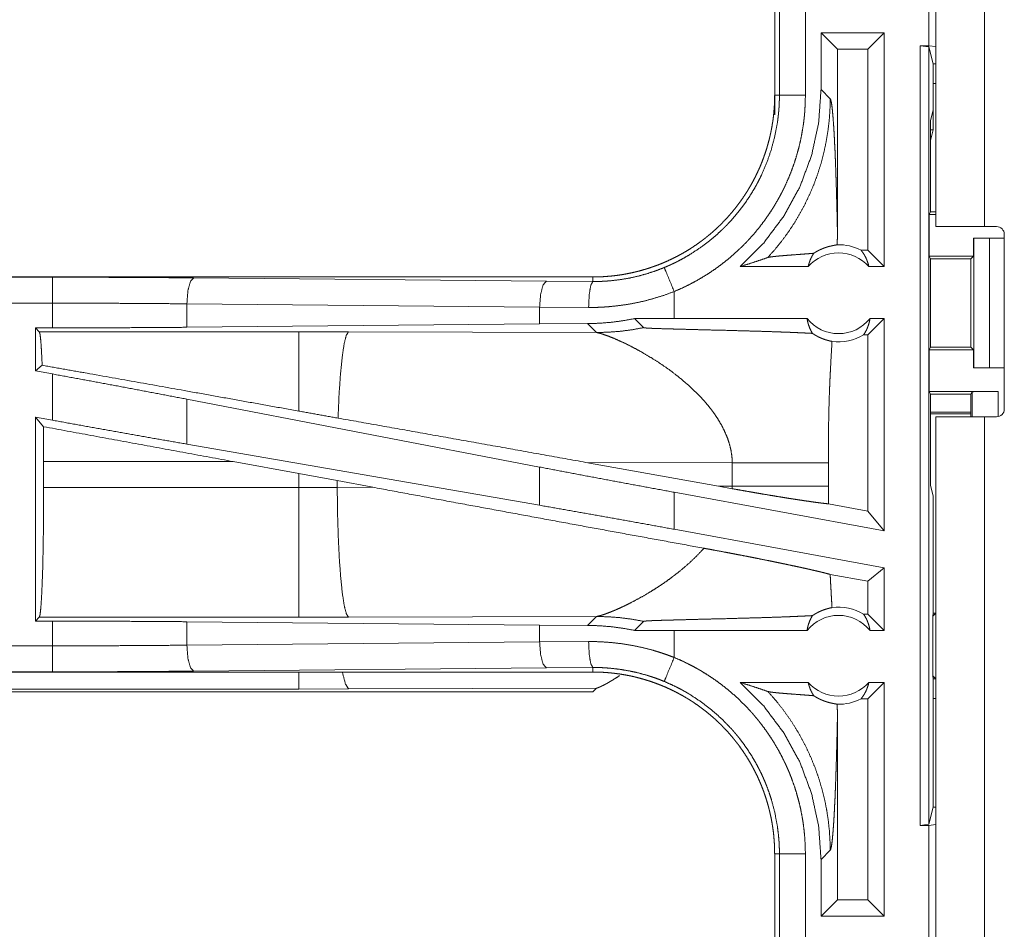
# Model space of a CAD drawing. Units: inches. Extents: x 110 to 169, y 37 to 165.
# Drawn here: x 148 to 150, y 69 to 71 of the extents above; entities that cross this region are included whole.
import ezdxf

# ---------------------------------------------------------------- set-up
doc = ezdxf.new("R2010")
doc.units = ezdxf.units.IN
doc.header["$MEASUREMENT"] = 0
doc.layers.add('CGM', color=7, linetype='Continuous', true_color=0xffffff)

msp = doc.modelspace()

# ---------------------------------------------------------------- linework, layer by layer
at = {"layer": 'CGM', "color": 2, "linetype": 'Continuous', "lineweight": 18}
for p, q in [((149.8041, 70.4325), (149.8041, 71.8165)), ((149.8976, 71.8165), (149.8976, 70.4325)), ((149.7905, 70.7805), (149.7905, 71.0305)), ((149.8039, 71.0322), (149.8039, 70.7788)), ((149.4939, 70.9757), (149.4939, 70.6853)), ((149.503, 70.6853), (149.503, 70.9757)), ((149.553, 70.9757), (149.553, 70.6853)), ((149.5831, 70.8055), (149.5831, 70.696)), ((149.5831, 70.8055), (149.6146, 70.7741)), ((149.7047, 70.8055), (149.5831, 70.8055)), ((149.7047, 70.8055), (149.6733, 70.7741)), ((149.7047, 70.8055), (149.7047, 70.3555)), ((149.6146, 70.4244), (149.6146, 70.7741)), ((149.6733, 70.7741), (149.6146, 70.7741)), ((149.6733, 70.3869), (149.6733, 70.7741)), ((149.7741, 70.7805), (149.7905, 70.7805)), ((149.7741, 69.2805), (149.7741, 70.7805)), ((149.7741, 70.7805), (149.7908, 70.7784)), ((149.8039, 70.7788), (149.7905, 70.7805)), ((149.7908, 70.7784), (149.7908, 69.2826)), ((149.799, 70.7456), (149.7908, 70.7784)), ((149.8039, 70.7456), (149.8039, 70.7788)), ((149.799, 70.7456), (149.8039, 70.7456)), ((149.799, 70.6567), (149.799, 70.7456)), ((149.8039, 70.7076), (149.8039, 70.7456)), ((149.6008, 70.6784), (149.5831, 70.696)), ((149.8039, 70.7076), (149.799, 70.7076)), ((149.4939, 70.6853), (149.503, 70.6853)), ((149.4939, 70.6473), (149.4939, 70.6853)), ((149.799, 70.6567), (149.7939, 70.6364)), ((149.799, 70.6567), (149.799, 70.6187)), ((149.7939, 70.4607), (149.7939, 70.6364)), ((149.799, 70.6187), (149.7939, 70.6187)), ((149.7939, 70.5984), (149.799, 70.6187)), ((149.7939, 70.4607), (149.7913, 70.4555)), ((149.7913, 70.3755), (149.7913, 70.4555)), ((149.7913, 70.4555), (149.8041, 70.4555)), ((149.7939, 70.4607), (149.8041, 70.4607)), ((149.8976, 70.4325), (149.9207, 70.4325)), ((149.9357, 70.0815), (149.9357, 70.4175)), ((149.8765, 70.3755), (149.8765, 70.4105)), ((149.8765, 70.4105), (149.8768, 70.4105)), ((149.8768, 70.1605), (149.8768, 70.4105)), ((149.8768, 70.4105), (149.9074, 70.4105)), ((149.9074, 70.4105), (149.9074, 70.1605)), ((149.9074, 70.4105), (149.9357, 70.4105)), ((149.6733, 70.3869), (149.6601, 70.3869)), ((149.7047, 70.3555), (149.6733, 70.3869)), ((149.7913, 70.3755), (149.7938, 70.3705)), ((149.7913, 70.3755), (149.8765, 70.3755)), ((149.8714, 70.3705), (149.8765, 70.3755)), ((149.5584, 70.3555), (149.4273, 70.3555)), ((149.7047, 70.3555), (149.6751, 70.3555)), ((149.7938, 70.3705), (149.7938, 70.2005)), ((149.7938, 70.3705), (149.8714, 70.3705)), ((149.8714, 70.2005), (149.8714, 70.3705)), ((149.1441, 70.3355), (143.6126, 70.3355)), ((149.1441, 70.3355), (149.1441, 70.3268)), ((143.6126, 70.3351), (148.1042, 70.3351)), ((148.376, 70.3338), (149.0547, 70.3275)), ((149.0547, 70.3275), (149.1441, 70.3268)), ((149.3006, 70.2555), (149.3006, 70.3075)), ((143.6126, 70.2851), (148.1042, 70.2851)), ((148.1042, 70.2375), (148.1042, 70.2851)), ((149.0417, 70.2775), (148.3631, 70.2839)), ((148.3631, 70.2839), (148.3631, 70.2387)), ((149.1359, 70.2768), (149.0417, 70.2775)), ((149.0417, 70.2775), (149.0417, 70.2451)), ((149.0417, 70.2451), (148.3631, 70.2387)), ((149.1339, 70.2458), (149.0417, 70.2451)), ((149.1339, 70.2458), (149.151, 70.2286)), ((149.3006, 70.2555), (149.2242, 70.2554)), ((149.2242, 70.2554), (149.2417, 70.238)), ((149.5561, 70.2555), (149.3006, 70.2555)), ((149.7047, 70.2555), (149.6733, 70.2241)), ((149.7047, 70.2555), (149.6774, 70.2555)), ((149.7047, 70.2555), (149.7047, 69.8474)), ((148.0718, 70.2375), (148.1042, 70.2375)), ((148.0791, 70.2302), (148.0718, 70.2375)), ((148.0718, 70.2375), (148.0718, 70.1549)), ((148.5783, 70.2302), (148.0791, 70.2302)), ((148.6741, 70.2301), (148.5783, 70.2302)), ((149.151, 70.2286), (148.6741, 70.2301)), ((149.6733, 70.2241), (149.6649, 70.2241)), ((149.6733, 69.8851), (149.6733, 70.2241)), ((149.7913, 70.1955), (149.7938, 70.2005)), ((149.7913, 70.1155), (149.7913, 70.1955)), ((149.7913, 70.1955), (149.8765, 70.1955)), ((149.7938, 70.2005), (149.8714, 70.2005)), ((149.8765, 70.1955), (149.8714, 70.2005)), ((149.8765, 70.1605), (149.8765, 70.1955)), ((148.0847, 70.1656), (148.0718, 70.1549)), ((148.0718, 70.1549), (148.1042, 70.1489)), ((148.1042, 70.06), (148.1042, 70.1489)), ((149.8768, 70.1605), (149.8765, 70.1605)), ((149.9074, 70.1605), (149.8768, 70.1605)), ((149.9074, 70.1605), (149.9357, 70.1605)), ((149.7939, 70.1103), (149.7913, 70.1155)), ((149.7913, 70.1155), (149.9236, 70.1155)), ((149.7939, 69.9346), (149.7939, 70.1103)), ((149.7939, 70.1103), (149.8714, 70.1103)), ((149.8714, 70.1103), (149.8736, 70.1146)), ((149.8714, 70.0665), (149.8714, 70.1103)), ((149.8736, 70.0665), (149.8736, 70.1146)), ((149.9236, 70.1155), (149.9236, 70.0668)), ((149.0417, 69.9698), (148.3631, 70.1004)), ((148.3631, 70.1004), (148.3631, 70.0139)), ((149.8714, 70.0757), (149.7939, 70.0757)), ((149.8714, 70.0723), (149.7939, 70.0723)), ((148.0718, 70.0659), (148.1042, 70.06)), ((148.0872, 70.0475), (148.0718, 70.0659)), ((148.0718, 70.0659), (148.0718, 69.6735)), ((149.8041, 68.6825), (149.8041, 70.0665)), ((149.8976, 70.0665), (149.8976, 68.6825)), ((149.8976, 70.0665), (149.9207, 70.0665)), ((149.0417, 69.8963), (148.3631, 70.0139)), ((148.0875, 69.9306), (148.0875, 69.9804)), ((148.0875, 69.9804), (148.4523, 69.9804)), ((148.4523, 69.9804), (148.5783, 69.9574)), ((149.1308, 69.9788), (149.3856, 69.933)), ((149.1308, 69.9788), (149.4123, 69.9779)), ((149.4123, 69.9779), (149.4123, 69.9331)), ((149.5972, 69.9331), (149.5972, 69.9779)), ((148.5783, 69.9574), (148.6523, 69.9437)), ((148.5783, 69.9574), (148.5783, 69.9306)), ((149.0417, 69.9698), (149.0417, 69.8963)), ((148.6523, 69.9437), (148.7209, 69.931)), ((148.6523, 69.9307), (148.6523, 69.9437)), ((148.5783, 69.9306), (148.0875, 69.9306)), ((148.6523, 69.9307), (148.5783, 69.9306)), ((148.7209, 69.931), (148.6523, 69.9307)), ((149.7047, 69.8474), (149.3006, 69.9213)), ((149.3006, 69.8501), (149.3006, 69.9213)), ((149.4123, 69.9331), (149.3856, 69.933)), ((149.4122, 69.9282), (149.3856, 69.933)), ((149.7939, 69.9346), (149.799, 69.9143)), ((149.799, 69.7257), (149.799, 69.9143)), ((149.6733, 69.8851), (149.5973, 69.899)), ((149.7047, 69.8474), (149.6733, 69.8851)), ((149.7047, 69.7762), (149.3006, 69.8501)), ((149.7047, 69.7762), (149.6733, 69.75)), ((149.7047, 69.7762), (149.7047, 69.6555)), ((149.6733, 69.75), (149.6007, 69.7633)), ((149.6733, 69.6869), (149.6733, 69.75)), ((149.7986, 69.7186), (149.799, 69.7257)), ((149.7986, 69.6886), (149.7986, 69.7186)), ((149.799, 69.7257), (149.799, 69.6886)), ((148.0718, 69.6735), (148.0791, 69.6808)), ((148.1042, 69.6735), (148.0718, 69.6735)), ((148.0791, 69.6808), (148.5783, 69.6808)), ((148.1042, 69.6259), (148.1042, 69.6735)), ((148.5783, 69.6808), (148.6741, 69.6809)), ((148.6741, 69.6809), (149.151, 69.6824)), ((149.151, 69.6824), (149.1339, 69.6652)), ((149.2242, 69.6556), (149.2417, 69.673)), ((149.6733, 69.6869), (149.6649, 69.6869)), ((149.7047, 69.6555), (149.6733, 69.6869)), ((149.798, 69.6827), (149.7986, 69.6886)), ((149.8039, 69.6886), (149.798, 69.6827)), ((149.798, 69.5683), (149.798, 69.6827)), ((149.7986, 69.6886), (149.8039, 69.6886)), ((149.8039, 69.5624), (149.8039, 69.6886)), ((148.3631, 69.6723), (149.0417, 69.6659)), ((148.3631, 69.6723), (148.3631, 69.6271)), ((149.0417, 69.6659), (149.0417, 69.6335)), ((149.0417, 69.6659), (149.1339, 69.6652)), ((149.3006, 69.6555), (149.2242, 69.6556)), ((149.3006, 69.6035), (149.3006, 69.6555)), ((149.5561, 69.6555), (149.3006, 69.6555)), ((149.7047, 69.6555), (149.6774, 69.6555)), ((148.1042, 69.6259), (143.3688, 69.6259)), ((148.3631, 69.6271), (149.0417, 69.6335)), ((149.0417, 69.6335), (149.1359, 69.6342)), ((149.0547, 69.5835), (148.376, 69.5772)), ((149.1441, 69.5842), (149.0547, 69.5835)), ((149.1441, 69.5755), (149.1441, 69.5842)), ((143.3688, 69.5759), (148.1042, 69.5759)), ((149.1441, 69.5755), (143.3688, 69.5755)), ((149.7986, 69.5624), (149.798, 69.5683)), ((149.798, 69.5683), (149.8039, 69.5624)), ((149.7986, 69.5324), (149.7986, 69.5624)), ((149.7986, 69.5624), (149.8039, 69.5624)), ((149.8039, 69.5624), (149.8039, 69.5244)), ((148.5783, 69.5428), (143.3741, 69.5428)), ((148.6741, 69.543), (148.5783, 69.5428)), ((149.151, 69.5444), (148.6741, 69.543)), ((149.1441, 69.5375), (149.151, 69.5444)), ((149.5584, 69.5555), (149.4273, 69.5555)), ((149.7047, 69.5555), (149.6733, 69.5241)), ((149.7047, 69.5555), (149.6751, 69.5555)), ((149.7047, 69.5555), (149.7047, 69.1055)), ((143.3688, 69.5375), (149.1441, 69.5375)), ((149.6733, 69.5241), (149.6601, 69.5241)), ((149.6733, 69.1369), (149.6733, 69.5241)), ((149.7986, 69.5324), (149.799, 69.5253)), ((149.799, 69.3154), (149.799, 69.5253)), ((149.8039, 69.5244), (149.799, 69.5244)), ((149.6146, 69.1369), (149.6146, 69.4866)), ((149.7908, 69.2826), (149.799, 69.3154)), ((149.799, 69.3154), (149.8039, 69.3154)), ((149.8039, 69.2822), (149.8039, 69.3154)), ((149.7908, 69.2826), (149.7741, 69.2805)), ((149.7741, 69.2805), (149.7905, 69.2805)), ((149.7905, 69.2805), (149.8039, 69.2822)), ((149.7905, 69.0305), (149.7905, 69.2805)), ((149.8039, 69.2822), (149.8039, 69.0288)), ((149.4939, 69.2257), (149.503, 69.2257)), ((149.4939, 69.2257), (149.4939, 68.9353)), ((149.503, 68.9353), (149.503, 69.2257)), ((149.553, 69.2257), (149.553, 68.9353)), ((149.5831, 69.215), (149.6008, 69.2326)), ((149.5831, 69.215), (149.5831, 69.1055)), ((149.5831, 69.1055), (149.6146, 69.1369)), ((149.6733, 69.1369), (149.6146, 69.1369)), ((149.7047, 69.1055), (149.6733, 69.1369)), ((149.7047, 69.1055), (149.5831, 69.1055))]:
    msp.add_line(p, q, dxfattribs=at)
for centre, radius, start, end in [((149.9207, 70.4175), 0.015, 0, 90), ((149.6168, 70.3042), 0.0934, 62.355, 91.5048), ((149.6168, 70.3042), 0.0777, 41.3424, 138.6576), ((149.6168, 70.3042), 0.0777, 218.744, 321.256), ((149.6168, 70.3042), 0.0934, 262.3426, 301.0232), ((149.9207, 70.0815), 0.015, 270, 0), ((149.6168, 69.6068), 0.0934, 58.9768, 97.6574), ((149.6168, 69.6068), 0.0777, 38.744, 141.256), ((149.6168, 69.6068), 0.0777, 221.3424, 318.6576), ((149.6168, 69.6068), 0.0934, 268.4952, 297.645)]:
    msp.add_arc(centre, radius, start, end, dxfattribs=at)
for points, knots in [([(149.5831, 70.696), (149.5785, 70.6318), (149.5648, 70.569), (149.5423, 70.5087), (149.5114, 70.4523), (149.4728, 70.4009), (149.4273, 70.3555)], [0, 0, 0.166721, 0.333415, 0.500077, 0.666721, 0.833357, 1, 1]), ([(149.4939, 70.6853), (149.4938, 70.6766), (149.4935, 70.668), (149.4929, 70.6594), (149.4922, 70.6508), (149.4913, 70.6423), (149.4901, 70.6337), (149.4887, 70.6252), (149.4871, 70.6168), (149.4863, 70.6125), (149.4853, 70.6083), (149.4844, 70.6041), (149.4833, 70.5999), (149.4811, 70.5916), (149.4787, 70.5833), (149.4761, 70.5751), (149.4733, 70.5671), (149.4704, 70.5591), (149.4672, 70.5511), (149.4638, 70.5433), (149.4602, 70.5355), (149.4565, 70.5278), (149.4525, 70.5202), (149.4484, 70.5127), (149.444, 70.5052), (149.4429, 70.5034), (149.4418, 70.5016), (149.4407, 70.4997), (149.4395, 70.4979), (149.4372, 70.4943), (149.4348, 70.4907), (149.4299, 70.4836), (149.4249, 70.4766), (149.4197, 70.4698), (149.4143, 70.4631), (149.4088, 70.4566), (149.4032, 70.4502), (149.3974, 70.444), (149.3914, 70.4378), (149.3853, 70.4319), (149.379, 70.426), (149.3725, 70.4203), (149.3659, 70.4148), (149.3626, 70.4121), (149.3592, 70.4094), (149.3557, 70.4067), (149.3523, 70.4042), (149.3453, 70.3991), (149.3382, 70.3943), (149.3311, 70.3896), (149.3238, 70.3851), (149.3164, 70.3808), (149.3089, 70.3767), (149.3013, 70.3728), (149.2937, 70.3691), (149.2859, 70.3655), (149.278, 70.3621), (149.27, 70.3589), (149.2619, 70.3559), (149.2599, 70.3552), (149.2578, 70.3545), (149.2558, 70.3538), (149.2537, 70.3531), (149.2496, 70.3518), (149.2455, 70.3505), (149.2372, 70.3481), (149.2289, 70.3459), (149.2206, 70.344), (149.2123, 70.3422), (149.2039, 70.3406), (149.1954, 70.3393), (149.187, 70.3381), (149.1785, 70.3372), (149.1699, 70.3365), (149.1614, 70.3359), (149.1528, 70.3356), (149.1441, 70.3355)], [0, 0, 0.015737, 0.031447, 0.047141, 0.062804, 0.078469, 0.094145, 0.109834, 0.125541, 0.133417, 0.141288, 0.149158, 0.157015, 0.17269, 0.188311, 0.203918, 0.219472, 0.235024, 0.25056, 0.266112, 0.281668, 0.297237, 0.312839, 0.328472, 0.344169, 0.34809, 0.352027, 0.355976, 0.359904, 0.367772, 0.37563, 0.391284, 0.406912, 0.422486, 0.438045, 0.453602, 0.469131, 0.484674, 0.500242, 0.515802, 0.531422, 0.547069, 0.562769, 0.570638, 0.578517, 0.586383, 0.594229, 0.60987, 0.625487, 0.641059, 0.656613, 0.672153, 0.687702, 0.70324, 0.718793, 0.734381, 0.750003, 0.765673, 0.781393, 0.785316, 0.789255, 0.793208, 0.797131, 0.804977, 0.812814, 0.828455, 0.84406, 0.859623, 0.875174, 0.890719, 0.906248, 0.921817, 0.937363, 0.952966, 0.968589, 0.984264, 1, 1]), ([(149.2814, 70.3537), (149.2876, 70.3563), (149.2937, 70.359), (149.2967, 70.3604), (149.2997, 70.3618), (149.3027, 70.3633), (149.3057, 70.3647), (149.3174, 70.3709), (149.3288, 70.3775), (149.3508, 70.3918), (149.3718, 70.4077), (149.3818, 70.4163), (149.3916, 70.4253), (149.394, 70.4276), (149.3964, 70.4299), (149.3987, 70.4322), (149.401, 70.4346), (149.4056, 70.4394), (149.4101, 70.4443), (149.4188, 70.4542), (149.4271, 70.4644), (149.435, 70.4749), (149.4425, 70.4857), (149.4496, 70.4968), (149.4563, 70.5081), (149.4595, 70.5139), (149.4626, 70.5198), (149.4641, 70.5227), (149.4656, 70.5257), (149.4671, 70.5287), (149.4685, 70.5317), (149.479, 70.556), (149.4875, 70.5809), (149.4942, 70.6063), (149.4991, 70.6323), (149.4996, 70.6355), (149.5, 70.6388), (149.5004, 70.6421), (149.5008, 70.6454), (149.5015, 70.6521), (149.5021, 70.6587), (149.5025, 70.6653), (149.5028, 70.672), (149.5029, 70.6753), (149.503, 70.6786), (149.503, 70.6803), (149.503, 70.6836), (149.503, 70.6853)], [0, 0, 0.015756, 0.031504, 0.039378, 0.047256, 0.055126, 0.062976, 0.09427, 0.12545, 0.187618, 0.249816, 0.28103, 0.312369, 0.320231, 0.328113, 0.335984, 0.343833, 0.359535, 0.375171, 0.406388, 0.437497, 0.468573, 0.499631, 0.530751, 0.561938, 0.577596, 0.593272, 0.601121, 0.608998, 0.616875, 0.624739, 0.687309, 0.74949, 0.81166, 0.874124, 0.881967, 0.889827, 0.897695, 0.905582, 0.921322, 0.937051, 0.952787, 0.968508, 0.97638, 0.984249, 0.988191, 0.996059, 1, 1]), ([(149.553, 70.6853), (149.5527, 70.6701), (149.5519, 70.6549), (149.5513, 70.6474), (149.5505, 70.6398), (149.55, 70.6361), (149.5496, 70.6323), (149.5491, 70.6285), (149.5485, 70.6248), (149.546, 70.6099), (149.543, 70.5952), (149.5394, 70.5806), (149.5353, 70.5662), (149.5307, 70.5519), (149.5255, 70.5378), (149.5198, 70.5239), (149.5136, 70.5101), (149.512, 70.5067), (149.5103, 70.5033), (149.5086, 70.4999), (149.5069, 70.4965), (149.5033, 70.4898), (149.4996, 70.4832), (149.492, 70.4703), (149.4838, 70.4577), (149.4753, 70.4454), (149.4663, 70.4334), (149.4568, 70.4217), (149.4469, 70.4104), (149.4418, 70.4049), (149.4365, 70.3994), (149.4339, 70.3967), (149.4312, 70.394), (149.4284, 70.3914), (149.4257, 70.3888), (149.4146, 70.3786), (149.4031, 70.3688), (149.3913, 70.3596), (149.3793, 70.3507), (149.3669, 70.3424), (149.3543, 70.3345), (149.3413, 70.327), (149.328, 70.3201), (149.3144, 70.3135), (149.3006, 70.3075)], [0, 0, 0.031519, 0.063025, 0.07877, 0.09454, 0.102418, 0.110306, 0.118174, 0.126036, 0.157365, 0.188587, 0.21973, 0.250836, 0.281947, 0.313125, 0.344377, 0.375767, 0.38366, 0.391541, 0.399409, 0.407278, 0.422972, 0.43864, 0.469878, 0.501027, 0.532138, 0.56324, 0.594404, 0.625653, 0.641308, 0.65702, 0.664884, 0.672767, 0.680661, 0.688527, 0.71988, 0.751077, 0.782156, 0.813158, 0.844139, 0.875111, 0.906146, 0.937276, 0.968548, 1, 1]), ([(149.4807, 70.3729), (149.4946, 70.3886), (149.5078, 70.405), (149.5202, 70.4219), (149.5318, 70.4395), (149.5425, 70.4575), (149.5524, 70.476), (149.5614, 70.495), (149.5696, 70.5143), (149.5768, 70.534), (149.5831, 70.5541), (149.5884, 70.5744), (149.5928, 70.5949), (149.5963, 70.6156), (149.5988, 70.6365), (149.6003, 70.6574), (149.6008, 70.6784)], [0, 0, 0.062526, 0.125039, 0.187551, 0.250045, 0.312569, 0.375085, 0.437589, 0.500079, 0.562584, 0.625089, 0.687583, 0.75008, 0.812555, 0.875048, 0.937536, 1, 1]), ([(149.503, 70.6853), (149.5103, 70.6853), (149.553, 70.6853)], [0, 0, 0.145388, 1, 1]), ([(149.6146, 70.4244), (149.6141, 70.4488), (149.6135, 70.4727), (149.6132, 70.4844), (149.6129, 70.496), (149.6122, 70.5185), (149.6118, 70.5295), (149.6111, 70.5507), (149.6107, 70.5609), (149.6103, 70.5708), (149.6099, 70.5804), (149.6094, 70.5896), (149.609, 70.5985), (149.6081, 70.6152), (149.6071, 70.6302), (149.6061, 70.6435), (149.6051, 70.6549), (149.6041, 70.6641), (149.603, 70.6712), (149.6019, 70.676), (149.6008, 70.6784)], [0, 0, 0.095671, 0.189507, 0.235608, 0.281021, 0.369681, 0.412722, 0.496001, 0.536034, 0.574944, 0.612606, 0.648967, 0.683977, 0.749537, 0.808729, 0.860967, 0.905677, 0.942362, 0.970519, 0.989777, 1, 1]), ([(149.8976, 70.4325), (149.8426, 70.4325), (149.822, 70.4325), (149.8041, 70.4325)], [0, 0, 0.587801, 0.80908, 1, 1]), ([(149.6143, 70.3976), (149.6145, 70.411), (149.6146, 70.4244)], [0, 0, 0.499776, 1, 1]), ([(149.5691, 70.3811), (149.5715, 70.3826), (149.5738, 70.384), (149.5761, 70.3853), (149.5782, 70.3865), (149.5824, 70.3885), (149.5863, 70.3901), (149.5882, 70.3909), (149.59, 70.3915), (149.5909, 70.3919), (149.5917, 70.3922), (149.5926, 70.3924), (149.5934, 70.3927), (149.5966, 70.3937), (149.5996, 70.3945), (149.6023, 70.3951), (149.6048, 70.3957), (149.607, 70.3961), (149.609, 70.3965), (149.6107, 70.3968), (149.6122, 70.3971), (149.6134, 70.3973), (149.6143, 70.3976)], [0, 0, 0.059106, 0.114835, 0.168056, 0.219008, 0.314118, 0.401938, 0.443196, 0.482973, 0.502322, 0.52133, 0.539702, 0.557776, 0.626746, 0.689854, 0.747289, 0.799503, 0.846602, 0.888099, 0.924388, 0.955229, 0.98041, 1, 1]), ([(149.5691, 70.3811), (149.5629, 70.3806), (149.5565, 70.3801), (149.55, 70.3796), (149.5434, 70.3791), (149.5301, 70.3781), (149.5235, 70.3776), (149.5171, 70.3771), (149.5109, 70.3766), (149.5049, 70.3761), (149.4994, 70.3756), (149.4943, 70.375), (149.4897, 70.3745), (149.4859, 70.374), (149.4828, 70.3735), (149.4807, 70.3729)], [0, 0, 0.070047, 0.142135, 0.215685, 0.290259, 0.440284, 0.514419, 0.587091, 0.657577, 0.724701, 0.787595, 0.845379, 0.896763, 0.940581, 0.975436, 1, 1]), ([(149.5584, 70.3555), (149.5598, 70.361), (149.5616, 70.3663), (149.5637, 70.3715), (149.5662, 70.3764), (149.5691, 70.3811)], [0, 0, 0.203113, 0.404907, 0.605168, 0.803495, 1, 1]), ([(149.6601, 70.3869), (149.6631, 70.3831), (149.6658, 70.3789), (149.6683, 70.3746), (149.6705, 70.3701), (149.6723, 70.3653), (149.6739, 70.3605), (149.6751, 70.3555)], [0, 0, 0.138908, 0.279593, 0.421413, 0.564556, 0.708718, 0.854023, 1, 1]), ([(149.4273, 70.3555), (149.4453, 70.3611), (149.4631, 70.3669), (149.4807, 70.3729)], [0, 0, 0.335627, 0.669168, 1, 1]), ([(149.1441, 70.3268), (149.1442, 70.3268), (149.1445, 70.3268), (149.1449, 70.3268), (149.1452, 70.3268), (149.1458, 70.3268), (149.1474, 70.3268), (149.1485, 70.3268), (149.1507, 70.3268), (149.1529, 70.3269), (149.1573, 70.327), (149.1617, 70.3271), (149.1661, 70.3274), (149.1705, 70.3276), (149.1749, 70.328), (149.1793, 70.3283), (149.1967, 70.3304), (149.214, 70.3333), (149.2311, 70.3371), (149.2481, 70.3418), (149.2649, 70.3473), (149.2814, 70.3537)], [0, 0, 0.000924, 0.002866, 0.005824, 0.007765, 0.011648, 0.023296, 0.031154, 0.046685, 0.06231, 0.093474, 0.124649, 0.155932, 0.187238, 0.218573, 0.249842, 0.374775, 0.49929, 0.623785, 0.748489, 0.873799, 1, 1]), ([(149.2814, 70.3537), (149.2842, 70.3469), (149.3006, 70.3075)], [0, 0, 0.145349, 1, 1]), ([(148.1042, 70.3351), (148.1957, 70.3349), (148.2866, 70.3345), (148.376, 70.3338)], [0, 0, 0.336731, 0.670926, 1, 1]), ([(148.1042, 70.2851), (148.1042, 70.3096), (148.1042, 70.3351)], [0, 0, 0.490163, 1, 1]), ([(148.376, 70.3338), (148.3697, 70.3266), (148.3649, 70.3084), (148.3631, 70.2839)], [0, 0, 0.181603, 0.536477, 1, 1]), ([(149.0547, 70.3275), (149.0483, 70.3202), (149.0436, 70.302), (149.0417, 70.2775)], [0, 0, 0.181713, 0.536486, 1, 1]), ([(149.1359, 70.2768), (149.1371, 70.3013), (149.1401, 70.3196), (149.1441, 70.3268)], [0, 0, 0.478206, 0.838172, 1, 1]), ([(149.3006, 70.3075), (149.2806, 70.3002), (149.2605, 70.2939), (149.2401, 70.2886), (149.2196, 70.2843), (149.1989, 70.281), (149.178, 70.2786), (149.1727, 70.2782), (149.1674, 70.2778), (149.1622, 70.2775), (149.1569, 70.2772), (149.1464, 70.2769), (149.1359, 70.2768)], [0, 0, 0.12597, 0.25113, 0.375864, 0.5004, 0.625018, 0.749921, 0.78125, 0.812629, 0.843905, 0.875161, 0.937633, 1, 1]), ([(148.3631, 70.2839), (148.2779, 70.2846), (148.1914, 70.285), (148.1042, 70.2851)], [0, 0, 0.329113, 0.66325, 1, 1]), ([(149.2242, 70.2554), (149.2017, 70.2513), (149.1792, 70.2483), (149.1566, 70.2465), (149.1339, 70.2458)], [0, 0, 0.251376, 0.501363, 0.750744, 1, 1]), ([(149.5561, 70.2555), (149.5574, 70.2494), (149.559, 70.2435), (149.5612, 70.2377), (149.5637, 70.2322), (149.5667, 70.227)], [0, 0, 0.203018, 0.404776, 0.604943, 0.803426, 1, 1]), ([(149.6649, 70.2241), (149.6679, 70.2288), (149.6706, 70.2337), (149.6728, 70.2389), (149.6747, 70.2443), (149.6763, 70.2498), (149.6774, 70.2555)], [0, 0, 0.162979, 0.327717, 0.49397, 0.661606, 0.830358, 1, 1]), ([(148.0791, 70.2302), (148.0806, 70.2249), (148.0821, 70.212), (148.0834, 70.192), (148.0847, 70.1656)], [0, 0, 0.085633, 0.284763, 0.592537, 1, 1]), ([(148.3631, 70.2387), (148.2779, 70.2381), (148.1914, 70.2377), (148.1042, 70.2375)], [0, 0, 0.329113, 0.66325, 1, 1]), ([(148.5783, 70.2302), (148.5783, 70.2093), (148.5783, 70.1863), (148.5783, 70.1192), (148.5783, 70.0775)], [0, 0, 0.137218, 0.288034, 0.727269, 1, 1]), ([(148.6741, 70.2301), (148.6698, 70.2234), (148.6657, 70.2072), (148.6619, 70.182), (148.6586, 70.1488), (148.6558, 70.1089), (148.6539, 70.064)], [0, 0, 0.047053, 0.146622, 0.298023, 0.496003, 0.733074, 1, 1]), ([(149.151, 70.2286), (149.1738, 70.2293), (149.1966, 70.231), (149.2192, 70.2339), (149.2417, 70.238)], [0, 0, 0.249945, 0.499972, 0.750014, 1, 1]), ([(149.151, 70.2286), (149.1535, 70.2282), (149.1566, 70.2274), (149.1602, 70.2264), (149.1643, 70.2251), (149.1739, 70.2217), (149.1852, 70.2172), (149.1978, 70.2116), (149.2115, 70.2051), (149.226, 70.1976), (149.2413, 70.1892)], [0, 0, 0.025577, 0.057443, 0.095383, 0.139081, 0.242493, 0.365018, 0.504386, 0.658112, 0.823962, 1, 1]), ([(149.2417, 70.238), (149.2419, 70.2379), (149.2426, 70.2377), (149.243, 70.2377), (149.2435, 70.2376), (149.244, 70.2375), (149.2446, 70.2375), (149.246, 70.2374), (149.2476, 70.2373), (149.2485, 70.2372), (149.2494, 70.2372), (149.2503, 70.2371), (149.2513, 70.237), (149.2533, 70.2369), (149.2555, 70.2368), (149.2577, 70.2367), (149.26, 70.2366), (149.2649, 70.2365), (149.2699, 70.2363), (149.2805, 70.2359), (149.2859, 70.2358), (149.297, 70.2355), (149.3026, 70.2353), (149.3083, 70.2352), (149.3256, 70.2347), (149.3488, 70.2341), (149.3721, 70.2335), (149.3953, 70.233), (149.4294, 70.232), (149.4517, 70.2314), (149.4733, 70.2308), (149.4942, 70.2301), (149.5043, 70.2297), (149.5142, 70.2294), (149.5191, 70.2292), (149.5215, 70.2291), (149.5239, 70.229), (149.5332, 70.2286), (149.5507, 70.2278), (149.5667, 70.227)], [0, 0, 0.000959, 0.002879, 0.004172, 0.005667, 0.007358, 0.009248, 0.013547, 0.018402, 0.021089, 0.023857, 0.026744, 0.029791, 0.036044, 0.042656, 0.049548, 0.05668, 0.071582, 0.087165, 0.119607, 0.136308, 0.170429, 0.187809, 0.205269, 0.258329, 0.329808, 0.401448, 0.472687, 0.577768, 0.646089, 0.712613, 0.776897, 0.808062, 0.838586, 0.853529, 0.860901, 0.868232, 0.896878, 0.950815, 1, 1]), ([(149.5667, 70.227), (149.5694, 70.2252), (149.572, 70.2236), (149.5734, 70.2228), (149.5747, 70.222), (149.5761, 70.2213), (149.5774, 70.2206), (149.5826, 70.2182), (149.5875, 70.2162), (149.5922, 70.2146), (149.5966, 70.2133), (149.6006, 70.2123), (149.6043, 70.2115)], [0, 0, 0.078527, 0.155427, 0.193305, 0.23079, 0.267614, 0.304068, 0.443584, 0.574169, 0.69511, 0.806678, 0.908449, 1, 1]), ([(149.6043, 70.2115), (149.6025, 70.1824), (149.601, 70.1532), (149.6003, 70.1386), (149.5997, 70.124), (149.5991, 70.1094), (149.5986, 70.0948), (149.5979, 70.0656), (149.5975, 70.0364), (149.5973, 70.0072), (149.5972, 69.9779)], [0, 0, 0.125031, 0.250038, 0.312548, 0.375044, 0.437528, 0.500001, 0.624976, 0.749983, 0.874979, 1, 1]), ([(149.2413, 70.1892), (149.2583, 70.179), (149.2756, 70.1679), (149.2928, 70.1558), (149.3097, 70.1428)], [0, 0, 0.239744, 0.488068, 0.742328, 1, 1]), ([(148.5783, 70.0775), (148.3642, 70.1159), (148.1713, 70.1503), (148.0847, 70.1656)], [0, 0, 0.433743, 0.824482, 1, 1]), ([(148.3631, 70.1004), (148.2779, 70.1166), (148.1914, 70.1329), (148.1042, 70.1489)], [0, 0, 0.329296, 0.663436, 1, 1]), ([(149.3097, 70.1428), (149.3314, 70.1242), (149.3517, 70.1043)], [0, 0, 0.501673, 1, 1]), ([(149.8736, 70.1146), (149.8775, 70.115), (149.8884, 70.1152), (149.9045, 70.1154), (149.9236, 70.1155)], [0, 0, 0.078896, 0.296334, 0.619412, 1, 1]), ([(149.3517, 70.1043), (149.3588, 70.0965), (149.3656, 70.0885), (149.372, 70.0804), (149.3781, 70.0721)], [0, 0, 0.253392, 0.504879, 0.753789, 1, 1]), ([(148.6539, 70.064), (148.6161, 70.0707), (148.5783, 70.0775)], [0, 0, 0.499083, 1, 1]), ([(149.3781, 70.0721), (149.3855, 70.0609), (149.3922, 70.0494), (149.398, 70.0378), (149.403, 70.026), (149.4069, 70.0141), (149.4098, 70.0021), (149.4117, 69.99), (149.4123, 69.9779)], [0, 0, 0.132411, 0.262482, 0.390283, 0.515847, 0.639218, 0.760706, 0.880811, 1, 1]), ([(148.3631, 70.0139), (148.2779, 70.0288), (148.1914, 70.0442), (148.1042, 70.06)], [0, 0, 0.328924, 0.663065, 1, 1]), ([(149.1308, 69.9788), (148.9697, 70.0077), (148.6539, 70.064)], [0, 0, 0.337835, 1, 1]), ([(149.8041, 70.0665), (149.822, 70.0665), (149.8426, 70.0665), (149.8976, 70.0665)], [0, 0, 0.19092, 0.412199, 1, 1]), ([(148.0872, 70.0475), (148.0874, 70.0143), (148.0875, 69.9804)], [0, 0, 0.495347, 1, 1]), ([(149.4123, 69.9779), (149.4394, 69.9779), (149.4668, 69.9779), (149.4938, 69.9779), (149.5197, 69.9779), (149.5436, 69.9779), (149.5648, 69.9779), (149.5743, 69.9779), (149.5905, 69.9779), (149.5972, 69.9779)], [0, 0, 0.146429, 0.294549, 0.440696, 0.580575, 0.709959, 0.824975, 0.876039, 0.963727, 1, 1]), ([(149.3006, 69.9213), (149.2134, 69.9374), (149.1269, 69.9536), (149.0417, 69.9698)], [0, 0, 0.336529, 0.670735, 1, 1]), ([(148.0875, 69.9306), (148.0874, 69.8881), (148.087, 69.8469), (148.0864, 69.8081), (148.0856, 69.7729), (148.0845, 69.7422), (148.0833, 69.7171), (148.082, 69.6981), (148.0806, 69.6859), (148.0791, 69.6808)], [0, 0, 0.169672, 0.334408, 0.489426, 0.630262, 0.752811, 0.853551, 0.929575, 0.978734, 1, 1]), ([(148.5783, 69.9306), (148.5783, 69.8829), (148.5783, 69.7944), (148.5783, 69.7258), (148.5783, 69.687), (148.5783, 69.6808)], [0, 0, 0.190948, 0.544988, 0.819658, 0.974959, 1, 1]), ([(148.6523, 69.9308), (148.6529, 69.883), (148.6542, 69.8371), (148.6563, 69.7946), (148.659, 69.7571), (148.6623, 69.726), (148.666, 69.7024), (148.67, 69.6872), (148.6741, 69.6809)], [0, 0, 0.189134, 0.371364, 0.540089, 0.689157, 0.813203, 0.907899, 0.970223, 1, 1]), ([(149.3579, 69.8136), (149.112, 69.8586), (148.8525, 69.9065), (148.7208, 69.931)], [0, 0, 0.385956, 0.793312, 1, 1]), ([(149.4123, 69.9331), (149.4123, 69.9306), (149.4122, 69.9282)], [0, 0, 0.499237, 1, 1]), ([(149.4122, 69.9282), (149.4269, 69.9256), (149.4414, 69.923), (149.4486, 69.9218), (149.4593, 69.9199), (149.4664, 69.9187), (149.4836, 69.9158), (149.4969, 69.9136), (149.5097, 69.9115), (149.5221, 69.9095), (149.5281, 69.9086), (149.5311, 69.9081), (149.5397, 69.9068), (149.5453, 69.9059), (149.5558, 69.9044), (149.5656, 69.903), (149.5703, 69.9023), (149.5747, 69.9017), (149.579, 69.9012), (149.5831, 69.9006), (149.5907, 69.8997), (149.5973, 69.899)], [0, 0, 0.079691, 0.158295, 0.197233, 0.255129, 0.29341, 0.386713, 0.458487, 0.527904, 0.594825, 0.627321, 0.643355, 0.690035, 0.719906, 0.776799, 0.829796, 0.854841, 0.878893, 0.901953, 0.924022, 0.964483, 1, 1]), ([(149.4123, 69.9331), (149.4416, 69.9331), (149.47, 69.9331), (149.497, 69.9331), (149.5223, 69.9331), (149.5453, 69.9331), (149.5657, 69.9331), (149.5748, 69.9331), (149.5906, 69.9331), (149.5972, 69.9331)], [0, 0, 0.158191, 0.311875, 0.458304, 0.594943, 0.719538, 0.829765, 0.878927, 0.96422, 1, 1]), ([(149.5973, 69.899), (149.5972, 69.916), (149.5972, 69.9331)], [0, 0, 0.500001, 1, 1]), ([(149.3006, 69.8501), (149.2134, 69.8659), (149.1269, 69.8813), (149.0417, 69.8963)], [0, 0, 0.336902, 0.671109, 1, 1]), ([(149.3579, 69.8136), (149.3442, 69.7991), (149.3297, 69.7852), (149.3143, 69.7719), (149.2985, 69.7595)], [0, 0, 0.247755, 0.497988, 0.749228, 1, 1]), ([(149.3579, 69.8136), (149.3677, 69.8118), (149.3774, 69.81), (149.3967, 69.8064), (149.4062, 69.8046), (149.4157, 69.8028), (149.4251, 69.801), (149.4392, 69.7983), (149.4484, 69.7965), (149.4529, 69.7956), (149.4619, 69.7938), (149.4794, 69.7903), (149.4878, 69.7886), (149.4961, 69.7869), (149.5043, 69.7852), (149.5123, 69.7835), (149.5142, 69.7831), (149.5162, 69.7827), (149.5181, 69.7823), (149.5201, 69.7819), (149.5349, 69.7787), (149.542, 69.7772), (149.5488, 69.7757), (149.5553, 69.7743), (149.5615, 69.7729), (149.5675, 69.7715), (149.5732, 69.7702), (149.576, 69.7695), (149.5773, 69.7692), (149.5787, 69.7689), (149.5813, 69.7683), (149.5838, 69.7677), (149.5885, 69.7665), (149.5929, 69.7654), (149.597, 69.7643), (149.6007, 69.7633)], [0, 0, 0.040088, 0.079975, 0.159025, 0.198194, 0.237105, 0.275814, 0.333415, 0.371346, 0.390021, 0.426896, 0.498649, 0.533527, 0.567772, 0.60128, 0.634156, 0.642307, 0.650355, 0.658351, 0.666342, 0.727602, 0.756614, 0.784623, 0.811573, 0.837406, 0.862187, 0.885902, 0.897339, 0.902898, 0.908407, 0.919149, 0.929522, 0.94921, 0.967523, 0.984448, 1, 1]), ([(149.2985, 69.7595), (149.2871, 69.7511), (149.2755, 69.7431), (149.264, 69.7356), (149.2525, 69.7285)], [0, 0, 0.255324, 0.507955, 0.756586, 1, 1]), ([(149.6043, 69.6995), (149.6033, 69.7154), (149.6024, 69.7314), (149.6015, 69.7473), (149.6007, 69.7633)], [0, 0, 0.250025, 0.500115, 0.750033, 1, 1]), ([(149.2525, 69.7285), (149.2356, 69.7186), (149.2193, 69.7099), (149.2114, 69.7059), (149.2038, 69.7022), (149.1965, 69.6988), (149.1896, 69.6957)], [0, 0, 0.27562, 0.536544, 0.660598, 0.779412, 0.892646, 1, 1]), ([(149.181, 69.6921), (149.173, 69.689), (149.166, 69.6864)], [0, 0, 0.531716, 1, 1]), ([(149.1896, 69.6957), (149.1852, 69.6938), (149.181, 69.6921)], [0, 0, 0.511058, 1, 1]), ([(149.5667, 69.684), (149.5694, 69.6858), (149.572, 69.6874), (149.5734, 69.6882), (149.5747, 69.689), (149.5761, 69.6897), (149.5774, 69.6904), (149.5826, 69.6928), (149.5875, 69.6948), (149.5922, 69.6964), (149.5966, 69.6977), (149.6006, 69.6987), (149.6043, 69.6995)], [0, 0, 0.078531, 0.155352, 0.193232, 0.230719, 0.267544, 0.303718, 0.443596, 0.574128, 0.695127, 0.8067, 0.908477, 1, 1]), ([(148.1042, 69.6735), (148.1914, 69.6733), (148.2779, 69.6729), (148.3631, 69.6723)], [0, 0, 0.33675, 0.670887, 1, 1]), ([(149.1549, 69.6831), (149.1528, 69.6827), (149.151, 69.6824)], [0, 0, 0.542691, 1, 1]), ([(149.151, 69.6824), (149.1732, 69.6818), (149.1958, 69.6801), (149.2186, 69.6772), (149.2417, 69.673)], [0, 0, 0.243086, 0.490941, 0.743238, 1, 1]), ([(149.166, 69.6864), (149.1599, 69.6845), (149.1549, 69.6831)], [0, 0, 0.55207, 1, 1]), ([(149.2417, 69.673), (149.2419, 69.6732), (149.2426, 69.6733), (149.243, 69.6733), (149.2435, 69.6734), (149.244, 69.6735), (149.2446, 69.6735), (149.246, 69.6736), (149.2476, 69.6737), (149.2485, 69.6738), (149.2494, 69.6738), (149.2503, 69.6739), (149.2513, 69.674), (149.2533, 69.6741), (149.2555, 69.6742), (149.2577, 69.6743), (149.26, 69.6744), (149.2649, 69.6745), (149.2674, 69.6746), (149.2751, 69.6749), (149.2805, 69.6751), (149.2914, 69.6754), (149.297, 69.6755), (149.3026, 69.6757), (149.3083, 69.6758), (149.3256, 69.6763), (149.3372, 69.6766), (149.3605, 69.6772), (149.3721, 69.6775), (149.3953, 69.678), (149.4294, 69.679), (149.4517, 69.6796), (149.4733, 69.6802), (149.4942, 69.6809), (149.5142, 69.6816), (149.5167, 69.6817), (149.5215, 69.6819), (149.5286, 69.6822), (149.5332, 69.6824), (149.5507, 69.6832), (149.5667, 69.684)], [0, 0, 0.000967, 0.002887, 0.004181, 0.005673, 0.007366, 0.009256, 0.013553, 0.01841, 0.021097, 0.023864, 0.026752, 0.029798, 0.036051, 0.042663, 0.049555, 0.056687, 0.071589, 0.079321, 0.103193, 0.119613, 0.153295, 0.170435, 0.187815, 0.205275, 0.258335, 0.294014, 0.365653, 0.401452, 0.472691, 0.577771, 0.646092, 0.712614, 0.776899, 0.838587, 0.846079, 0.860901, 0.882696, 0.896879, 0.950816, 1, 1]), ([(149.5561, 69.6555), (149.5574, 69.6616), (149.559, 69.6675), (149.5612, 69.6733), (149.5637, 69.6788), (149.5667, 69.684)], [0, 0, 0.202811, 0.404571, 0.60494, 0.803424, 1, 1]), ([(149.6649, 69.6869), (149.6679, 69.6822), (149.6706, 69.6773), (149.6728, 69.6721), (149.6747, 69.6667), (149.6763, 69.6612), (149.6774, 69.6555)], [0, 0, 0.163008, 0.327774, 0.493881, 0.661546, 0.830328, 1, 1]), ([(149.1339, 69.6652), (149.1566, 69.6645), (149.1792, 69.6627), (149.2017, 69.6597), (149.2242, 69.6556)], [0, 0, 0.249251, 0.49863, 0.748613, 1, 1]), ([(148.1042, 69.6259), (148.1914, 69.626), (148.2779, 69.6264), (148.3631, 69.6271)], [0, 0, 0.33675, 0.670887, 1, 1]), ([(148.1042, 69.5759), (148.1042, 69.5832), (148.1042, 69.6259)], [0, 0, 0.145277, 1, 1]), ([(148.376, 69.5772), (148.3697, 69.5844), (148.3649, 69.6026), (148.3631, 69.6271)], [0, 0, 0.181505, 0.536369, 1, 1]), ([(149.0417, 69.6335), (149.0436, 69.609), (149.0483, 69.5908), (149.0547, 69.5835)], [0, 0, 0.463448, 0.818265, 1, 1]), ([(149.1359, 69.6342), (149.1569, 69.6338), (149.1777, 69.6324), (149.1985, 69.6301), (149.2192, 69.6268), (149.2398, 69.6225), (149.2602, 69.6172), (149.2653, 69.6157), (149.2704, 69.6141), (149.2755, 69.6125), (149.2806, 69.6108), (149.2906, 69.6073), (149.3006, 69.6035)], [0, 0, 0.124443, 0.248588, 0.372625, 0.49699, 0.621745, 0.747331, 0.778891, 0.810476, 0.842103, 0.873689, 0.936847, 1, 1]), ([(149.1441, 69.5842), (149.1401, 69.5914), (149.1371, 69.6097), (149.1359, 69.6342)], [0, 0, 0.161807, 0.521728, 1, 1]), ([(149.2814, 69.5574), (149.2842, 69.5641), (149.3006, 69.6035)], [0, 0, 0.145349, 1, 1]), ([(149.3006, 69.6035), (149.3145, 69.5975), (149.3282, 69.5909), (149.3349, 69.5874), (149.3416, 69.5838), (149.3449, 69.5819), (149.3482, 69.5801), (149.3515, 69.5782), (149.3547, 69.5762), (149.3675, 69.5682), (149.38, 69.5598), (149.3921, 69.5509), (149.4038, 69.5416), (149.4152, 69.5319), (149.4263, 69.5217), (149.437, 69.5111), (149.4473, 69.5001), (149.4499, 69.4973), (149.4524, 69.4944), (149.4549, 69.4915), (149.4573, 69.4886), (149.4621, 69.4828), (149.4668, 69.4769), (149.4758, 69.4649), (149.4844, 69.4525), (149.4925, 69.4399), (149.5001, 69.427), (149.5072, 69.4138), (149.5139, 69.4003), (149.5171, 69.3934), (149.5201, 69.3865), (149.5216, 69.383), (149.523, 69.3795), (149.5244, 69.376), (149.5258, 69.3724), (149.531, 69.3582), (149.5356, 69.3439), (149.5396, 69.3295), (149.5432, 69.315), (149.5461, 69.3004), (149.5486, 69.2857), (149.5505, 69.2708), (149.5519, 69.2559), (149.5527, 69.2409), (149.553, 69.2257)], [0, 0, 0.031542, 0.063032, 0.078782, 0.094562, 0.102427, 0.110325, 0.118173, 0.126039, 0.157377, 0.188598, 0.219737, 0.250846, 0.28196, 0.313129, 0.344394, 0.37579, 0.383667, 0.391556, 0.399423, 0.407303, 0.422989, 0.438649, 0.469886, 0.501021, 0.532138, 0.563252, 0.594416, 0.62566, 0.641332, 0.657029, 0.664902, 0.672779, 0.680674, 0.688529, 0.719884, 0.75109, 0.782161, 0.813173, 0.844154, 0.875127, 0.906166, 0.937298, 0.968563, 1, 1]), ([(149.2814, 69.5574), (149.2732, 69.5607), (149.2648, 69.5638), (149.2606, 69.5652), (149.2564, 69.5666), (149.2521, 69.568), (149.2479, 69.5693), (149.2308, 69.574), (149.2136, 69.5777), (149.1964, 69.5806), (149.179, 69.5827), (149.1703, 69.5834), (149.1616, 69.5839), (149.1572, 69.584), (149.1529, 69.5841), (149.1507, 69.5842), (149.1485, 69.5842), (149.1474, 69.5842), (149.1463, 69.5842), (149.1452, 69.5842), (149.1447, 69.5842), (149.1445, 69.5842), (149.1444, 69.5842), (149.1441, 69.5842)], [0, 0, 0.063309, 0.126675, 0.158309, 0.189895, 0.22163, 0.253166, 0.378885, 0.50373, 0.62794, 0.751834, 0.813784, 0.875815, 0.906805, 0.937875, 0.953407, 0.968938, 0.976703, 0.984468, 0.992234, 0.996116, 0.997133, 0.998059, 1, 1]), ([(148.376, 69.5772), (148.2866, 69.5765), (148.1957, 69.576), (148.1042, 69.5759)], [0, 0, 0.329074, 0.663269, 1, 1]), ([(148.6741, 69.543), (148.6681, 69.5524), (148.6622, 69.5755)], [0, 0, 0.320313, 1, 1]), ([(149.1441, 69.5755), (149.1528, 69.5754), (149.1614, 69.5751), (149.17, 69.5745), (149.1786, 69.5738), (149.1871, 69.5728), (149.1957, 69.5717), (149.2042, 69.5703), (149.2127, 69.5687), (149.2169, 69.5679), (149.2211, 69.5669), (149.2253, 69.566), (149.2295, 69.5649), (149.2378, 69.5627), (149.2461, 69.5603), (149.2543, 69.5577), (149.2623, 69.5549), (149.2703, 69.5519), (149.2783, 69.5488), (149.2861, 69.5454), (149.2939, 69.5418), (149.3016, 69.5381), (149.3092, 69.5341), (149.3167, 69.53), (149.3242, 69.5256), (149.326, 69.5245), (149.3279, 69.5234), (149.3297, 69.5223), (149.3315, 69.5211), (149.3352, 69.5188), (149.3388, 69.5164), (149.3458, 69.5115), (149.3528, 69.5065), (149.3596, 69.5013), (149.3663, 69.4959), (149.3728, 69.4904), (149.3792, 69.4848), (149.3855, 69.479), (149.3916, 69.473), (149.3975, 69.4669), (149.4034, 69.4606), (149.4091, 69.4541), (149.4146, 69.4475), (149.4173, 69.4442), (149.42, 69.4408), (149.4227, 69.4373), (149.4253, 69.4339), (149.4303, 69.4269), (149.4351, 69.4198), (149.4398, 69.4127), (149.4443, 69.4054), (149.4486, 69.398), (149.4527, 69.3905), (149.4566, 69.3829), (149.4604, 69.3753), (149.4639, 69.3675), (149.4673, 69.3596), (149.4705, 69.3516), (149.4735, 69.3435), (149.4742, 69.3415), (149.4749, 69.3394), (149.4763, 69.3353), (149.4776, 69.3312), (149.4789, 69.3271), (149.4813, 69.3188), (149.4835, 69.3105), (149.4854, 69.3022), (149.4872, 69.2939), (149.4888, 69.2855), (149.4901, 69.277), (149.4913, 69.2686), (149.4922, 69.2601), (149.4929, 69.2515), (149.4935, 69.243), (149.4938, 69.2344), (149.4939, 69.2257)], [0, 0, 0.015737, 0.031459, 0.047129, 0.062804, 0.07847, 0.094135, 0.109833, 0.125552, 0.133416, 0.141276, 0.149157, 0.157014, 0.172678, 0.188325, 0.203918, 0.219483, 0.235017, 0.250564, 0.266111, 0.281651, 0.297236, 0.312833, 0.328472, 0.344163, 0.348097, 0.352043, 0.355976, 0.359901, 0.367783, 0.375624, 0.391294, 0.406896, 0.422485, 0.438055, 0.453586, 0.469131, 0.484684, 0.500226, 0.515812, 0.531414, 0.547078, 0.56278, 0.570648, 0.578527, 0.586377, 0.59423, 0.609873, 0.625481, 0.641052, 0.656617, 0.672153, 0.687702, 0.70324, 0.718809, 0.734387, 0.750003, 0.765669, 0.781381, 0.785331, 0.789266, 0.797131, 0.804977, 0.81281, 0.828455, 0.84406, 0.859626, 0.875184, 0.890719, 0.90626, 0.921804, 0.937375, 0.952966, 0.968601, 0.984275, 1, 1]), ([(149.151, 69.5444), (149.1513, 69.5445), (149.1515, 69.5445), (149.1517, 69.5446), (149.152, 69.5447), (149.1523, 69.5447), (149.1524, 69.5448), (149.1525, 69.5448), (149.1527, 69.5449), (149.1529, 69.545), (149.1531, 69.545), (149.1532, 69.5451), (149.1534, 69.5451), (149.1537, 69.5452), (149.154, 69.5453), (149.1542, 69.5454), (149.1543, 69.5454), (149.1545, 69.5455), (149.1548, 69.5456), (149.155, 69.5457), (149.1552, 69.5458), (149.1554, 69.5458), (149.1557, 69.546), (149.1559, 69.5461), (149.1561, 69.5461), (149.1563, 69.5462), (149.1565, 69.5463), (149.1567, 69.5464), (149.1569, 69.5464), (149.1571, 69.5465), (149.1573, 69.5466), (149.1575, 69.5467), (149.1577, 69.5468), (149.1579, 69.5469), (149.1581, 69.547), (149.1583, 69.5471), (149.1585, 69.5472), (149.1588, 69.5473), (149.159, 69.5474), (149.1603, 69.548), (149.1616, 69.5486), (149.163, 69.5493), (149.1645, 69.55), (149.1661, 69.5508), (149.1677, 69.5517), (149.1695, 69.5526), (149.1713, 69.5536), (149.1748, 69.5557), (149.1786, 69.5579), (149.1827, 69.5604), (149.187, 69.5631), (149.1956, 69.5687)], [0, 0, 0.004715, 0.009459, 0.014235, 0.019507, 0.024846, 0.027515, 0.030467, 0.033136, 0.039039, 0.042032, 0.045228, 0.048221, 0.054689, 0.061243, 0.064761, 0.068038, 0.071555, 0.078678, 0.082479, 0.086088, 0.089889, 0.097581, 0.101476, 0.105322, 0.109453, 0.113347, 0.117527, 0.121658, 0.126074, 0.130254, 0.134719, 0.138899, 0.143364, 0.148065, 0.152583, 0.157049, 0.1618, 0.166604, 0.194177, 0.223286, 0.254619, 0.287208, 0.322257, 0.35846, 0.397295, 0.437292, 0.518132, 0.603513, 0.698845, 0.798449, 1, 1]), ([(149.503, 69.2257), (149.503, 69.2324), (149.5028, 69.239), (149.5027, 69.2424), (149.5025, 69.2457), (149.5023, 69.249), (149.5021, 69.2523), (149.5008, 69.2655), (149.4991, 69.2786), (149.4943, 69.3044), (149.4876, 69.3299), (149.4836, 69.3424), (149.479, 69.3549), (149.4778, 69.358), (149.4766, 69.3611), (149.4753, 69.3641), (149.474, 69.3672), (149.4713, 69.3733), (149.4686, 69.3793), (149.4627, 69.3911), (149.4564, 69.4027), (149.4497, 69.414), (149.4427, 69.425), (149.4351, 69.4358), (149.4272, 69.4464), (149.4231, 69.4516), (149.4189, 69.4567), (149.4167, 69.4592), (149.4146, 69.4617), (149.4124, 69.4642), (149.4102, 69.4667), (149.3917, 69.4857), (149.372, 69.5031), (149.3511, 69.519), (149.3289, 69.5334), (149.3261, 69.5351), (149.3232, 69.5368), (149.3203, 69.5384), (149.3174, 69.5401), (149.3116, 69.5432), (149.3056, 69.5463), (149.2936, 69.552), (149.2814, 69.5574)], [0, 0, 0.015751, 0.031508, 0.039381, 0.047259, 0.055111, 0.062965, 0.094276, 0.125453, 0.187628, 0.249813, 0.281027, 0.312369, 0.320237, 0.328125, 0.335981, 0.343833, 0.359536, 0.375187, 0.406378, 0.437503, 0.468576, 0.499638, 0.530764, 0.561951, 0.577599, 0.593271, 0.601136, 0.608995, 0.616871, 0.624721, 0.687303, 0.749506, 0.811673, 0.874114, 0.881964, 0.889828, 0.897696, 0.905587, 0.921335, 0.937062, 0.968525, 1, 1]), ([(149.4273, 69.5555), (149.4453, 69.5499), (149.4631, 69.5441), (149.4807, 69.5381)], [0, 0, 0.335627, 0.669168, 1, 1]), ([(149.4273, 69.5555), (149.4728, 69.5101), (149.5114, 69.4587), (149.5423, 69.4023), (149.5648, 69.342), (149.5785, 69.2792), (149.5831, 69.215)], [0, 0, 0.166655, 0.333278, 0.499923, 0.666601, 0.833295, 1, 1]), ([(149.5584, 69.5555), (149.5598, 69.55), (149.5616, 69.5447), (149.5637, 69.5395), (149.5662, 69.5346), (149.5691, 69.5299)], [0, 0, 0.203108, 0.405119, 0.605376, 0.803699, 1, 1]), ([(149.6601, 69.5241), (149.6631, 69.5279), (149.6658, 69.5321), (149.6683, 69.5364), (149.6705, 69.5409), (149.6723, 69.5457), (149.6739, 69.5505), (149.6751, 69.5555)], [0, 0, 0.139032, 0.27954, 0.421498, 0.56445, 0.708762, 0.853866, 1, 1]), ([(149.5691, 69.5299), (149.5629, 69.5304), (149.5565, 69.5309), (149.55, 69.5314), (149.5434, 69.5319), (149.5301, 69.5329), (149.5235, 69.5334), (149.5171, 69.5339), (149.5109, 69.5344), (149.5049, 69.5349), (149.4994, 69.5354), (149.4943, 69.536), (149.4897, 69.5365), (149.4859, 69.537), (149.4828, 69.5376), (149.4807, 69.5381)], [0, 0, 0.070041, 0.142134, 0.215684, 0.290258, 0.440282, 0.514417, 0.58709, 0.657569, 0.724699, 0.787586, 0.845378, 0.896753, 0.940581, 0.975436, 1, 1]), ([(149.4807, 69.5381), (149.4954, 69.5215), (149.5092, 69.5042), (149.5221, 69.4863), (149.5341, 69.4678), (149.545, 69.449), (149.555, 69.4297), (149.564, 69.4102), (149.572, 69.3904), (149.5789, 69.3705), (149.5849, 69.3505), (149.5899, 69.3305), (149.5939, 69.3106), (149.5969, 69.2908), (149.5991, 69.2711), (149.6003, 69.2517), (149.6008, 69.2326)], [0, 0, 0.066047, 0.131948, 0.197606, 0.263006, 0.327984, 0.392545, 0.456579, 0.52002, 0.582815, 0.644924, 0.706247, 0.76679, 0.826465, 0.885246, 0.943104, 1, 1]), ([(149.5691, 69.5299), (149.5715, 69.5284), (149.5738, 69.527), (149.5761, 69.5257), (149.5783, 69.5245), (149.5804, 69.5235), (149.5825, 69.5225), (149.5835, 69.5221), (149.5845, 69.5216), (149.5854, 69.5212), (149.5864, 69.5208), (149.5901, 69.5194), (149.5935, 69.5183), (149.5967, 69.5173), (149.5996, 69.5165), (149.6023, 69.5159), (149.6048, 69.5153), (149.607, 69.5149), (149.609, 69.5145), (149.6107, 69.5142), (149.6122, 69.5139), (149.6134, 69.5137), (149.6143, 69.5134)], [0, 0, 0.059177, 0.115434, 0.16872, 0.219971, 0.268752, 0.315567, 0.338208, 0.36044, 0.38232, 0.403746, 0.484977, 0.559478, 0.627895, 0.690708, 0.747881, 0.800065, 0.846611, 0.888132, 0.92442, 0.955261, 0.980441, 1, 1]), ([(149.6143, 69.5134), (149.6145, 69.5), (149.6146, 69.4866)], [0, 0, 0.500019, 1, 1]), ([(149.6008, 69.2326), (149.6019, 69.235), (149.603, 69.2398), (149.6041, 69.2469), (149.6051, 69.2561), (149.6061, 69.2675), (149.6071, 69.2808), (149.6081, 69.2958), (149.609, 69.3125), (149.6094, 69.3214), (149.6099, 69.3306), (149.6103, 69.3402), (149.6107, 69.3501), (149.6111, 69.3603), (149.6118, 69.3815), (149.6122, 69.3925), (149.6129, 69.415), (149.6132, 69.4266), (149.6135, 69.4383), (149.6141, 69.4622), (149.6146, 69.4866)], [0, 0, 0.010222, 0.029505, 0.057662, 0.094345, 0.139054, 0.191291, 0.250482, 0.31604, 0.351024, 0.38741, 0.42507, 0.46398, 0.504011, 0.587263, 0.630328, 0.71896, 0.764398, 0.810472, 0.904331, 1, 1]), ([(149.553, 69.2257), (149.5285, 69.2257), (149.503, 69.2257)], [0, 0, 0.490099, 1, 1])]:
    msp.add_open_spline(points, degree=1, knots=knots, dxfattribs=at)
for points in [[(148.4523, 69.9804), (148.0872, 70.0475)], [(148.5783, 69.5428), (148.5783, 69.5755)]]:
    msp.add_open_spline(points, degree=1, dxfattribs=at)

doc.saveas('drawing.dxf')
